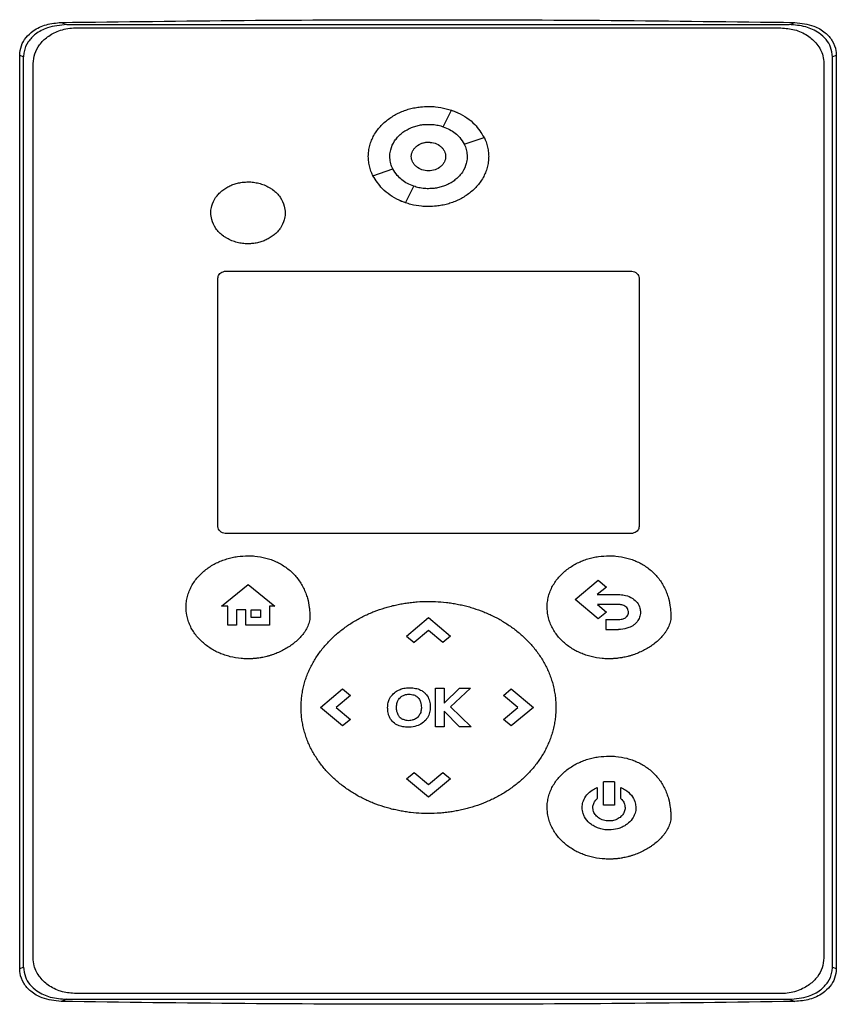
# Model space of a CAD drawing. Extents: x 0.4 to 10.6, y 0.4 to 8.1.
# Drawn here: x 7.3 to 7.4, y 3.4 to 3.6 of the extents above; entities that cross this region are included whole.
import ezdxf

# ---------------------------------------------------------------- set-up
doc = ezdxf.new("R2010")
doc.units = 0
doc.linetypes.add('SLD-SOLID', pattern=[0])
doc.layers.get('0').update_dxf_attribs({"linetype": 'CONTINUOUS'})

msp = doc.modelspace()

# ---------------------------------------------------------------- linework, layer by layer
at = {"color": 7, "linetype": 'SLD-SOLID'}
for p, q in [((7.29253, 3.57783), (7.29339, 3.5775)), ((7.29339, 3.5775), (7.40343, 3.5775)), ((7.40343, 3.5775), (7.40429, 3.57783)), ((7.29481, 3.57701), (7.40216, 3.57701)), ((7.28622, 3.43377), (7.28622, 3.57281)), ((7.28681, 3.57259), (7.28622, 3.57281)), ((7.4106, 3.57281), (7.41001, 3.57259)), ((7.4106, 3.57281), (7.4106, 3.43377)), ((7.28681, 3.434), (7.28681, 3.57259)), ((7.28827, 3.4354), (7.28827, 3.57156)), ((7.4087, 3.57156), (7.4087, 3.4354)), ((7.41001, 3.434), (7.41001, 3.57259)), ((7.35074, 3.56195), (7.35199, 3.56446)), ((7.35393, 3.5593), (7.35695, 3.56034)), ((7.34003, 3.5545), (7.34305, 3.55555)), ((7.34498, 3.55038), (7.34623, 3.55289)), ((7.31771, 3.53997), (7.37925, 3.53997)), ((7.31641, 3.50109), (7.31641, 3.53888)), ((7.38056, 3.53888), (7.38056, 3.50109)), ((7.37925, 3.5), (7.31771, 3.5)), ((7.31697, 3.48897), (7.32104, 3.49225)), ((7.32104, 3.49225), (7.3251, 3.48897)), ((7.37081, 3.48996), (7.37435, 3.49291)), ((7.37559, 3.49187), (7.3742, 3.49072)), ((7.37435, 3.49291), (7.37559, 3.49187)), ((7.3742, 3.49072), (7.37744, 3.49072)), ((7.3179, 3.48897), (7.31697, 3.48897)), ((7.3179, 3.48608), (7.3179, 3.48897)), ((7.3251, 3.48897), (7.32425, 3.48897)), ((7.32425, 3.48897), (7.32425, 3.48608)), ((7.37435, 3.48702), (7.37081, 3.48996)), ((7.37744, 3.48919), (7.37423, 3.48919)), ((7.37423, 3.48919), (7.37559, 3.48806)), ((7.32064, 3.48838), (7.31924, 3.48838)), ((7.31924, 3.48838), (7.31924, 3.48608)), ((7.32064, 3.48608), (7.32064, 3.48838)), ((7.3215, 3.48838), (7.32288, 3.48838)), ((7.3215, 3.48725), (7.3215, 3.48838)), ((7.32288, 3.48838), (7.32288, 3.48725)), ((7.37559, 3.48806), (7.37435, 3.48702)), ((7.31924, 3.48608), (7.3179, 3.48608)), ((7.32425, 3.48608), (7.32064, 3.48608)), ((7.32288, 3.48725), (7.3215, 3.48725)), ((7.34511, 3.4844), (7.34848, 3.48721)), ((7.34848, 3.48721), (7.35185, 3.4844)), ((7.37552, 3.48693), (7.37744, 3.48693)), ((7.37552, 3.48693), (7.37552, 3.48541)), ((7.34511, 3.4844), (7.3463, 3.48341)), ((7.34849, 3.48523), (7.3463, 3.48341)), ((7.35067, 3.48342), (7.34849, 3.48523)), ((7.35185, 3.4844), (7.35067, 3.48342)), ((7.37552, 3.48541), (7.37744, 3.48541)), ((7.33204, 3.47353), (7.33541, 3.47634)), ((7.3366, 3.47535), (7.33442, 3.47354)), ((7.33541, 3.47634), (7.3366, 3.47535)), ((7.34957, 3.47646), (7.35087, 3.47646)), ((7.34957, 3.4706), (7.34957, 3.47646)), ((7.35087, 3.47419), (7.35322, 3.47646)), ((7.35087, 3.47646), (7.35087, 3.47419)), ((7.35487, 3.47646), (7.35184, 3.47362)), ((7.35322, 3.47646), (7.35487, 3.47646)), ((7.35991, 3.47535), (7.3611, 3.47634)), ((7.3621, 3.47352), (7.35991, 3.47535)), ((7.3611, 3.47634), (7.36448, 3.47353)), ((7.33541, 3.47072), (7.33204, 3.47353)), ((7.33442, 3.47354), (7.3366, 3.47171)), ((7.35321, 3.4706), (7.35087, 3.47298)), ((7.35087, 3.47298), (7.35087, 3.4706)), ((7.35184, 3.47362), (7.35497, 3.4706)), ((7.35992, 3.47171), (7.3621, 3.47352)), ((7.36448, 3.47353), (7.3611, 3.47072)), ((7.3366, 3.47171), (7.33541, 3.47072)), ((7.3611, 3.47072), (7.35992, 3.47171)), ((7.35087, 3.4706), (7.34957, 3.4706)), ((7.35497, 3.4706), (7.35321, 3.4706)), ((7.34511, 3.46265), (7.34629, 3.46364)), ((7.34629, 3.46364), (7.34847, 3.46182)), ((7.34847, 3.46182), (7.35066, 3.46364)), ((7.35066, 3.46364), (7.35185, 3.46265)), ((7.34848, 3.45985), (7.34511, 3.46265)), ((7.35185, 3.46265), (7.34848, 3.45985)), ((7.37516, 3.45866), (7.37516, 3.4622)), ((7.3768, 3.4622), (7.37516, 3.4622)), ((7.3768, 3.4622), (7.3768, 3.45866)), ((7.37418, 3.46132), (7.37418, 3.45965)), ((7.37778, 3.45965), (7.37778, 3.46132)), ((7.3768, 3.45866), (7.37516, 3.45866)), ((7.28622, 3.43377), (7.28681, 3.434)), ((7.41001, 3.434), (7.4106, 3.43377)), ((7.29339, 3.42909), (7.29253, 3.42876)), ((7.29339, 3.42909), (7.40343, 3.42909)), ((7.40216, 3.42996), (7.29481, 3.42996)), ((7.40343, 3.42909), (7.40429, 3.42876))]:
    msp.add_line(p, q, dxfattribs=at)
for points, knots in [([(7.28622, 3.57281), (7.28627, 3.57332), (7.28637, 3.5743), (7.28715, 3.57559), (7.28842, 3.57676), (7.29028, 3.57763), (7.29177, 3.57776), (7.29253, 3.57783)], [0, 0, 0, 0, 0.168269, 0.327316, 0.496003, 0.744131, 1, 1, 1, 1]), ([(7.29339, 3.5775), (7.29238, 3.57741), (7.29069, 3.57727), (7.28869, 3.57621), (7.28744, 3.57494), (7.28687, 3.57366), (7.28682, 3.57285), (7.28681, 3.57259)], [0, 0, 0, 0, 0.329692, 0.554179, 0.732987, 0.912992, 1, 1, 1, 1]), ([(7.29253, 3.57783), (7.30182, 3.57795), (7.3204, 3.57819), (7.34834, 3.57829), (7.37632, 3.57819), (7.39496, 3.57795), (7.40429, 3.57783)], [0, 0, 0, 0, 0.249487, 0.499178, 0.749486, 1, 1, 1, 1]), ([(7.41001, 3.57259), (7.40996, 3.57309), (7.40985, 3.57405), (7.40907, 3.5753), (7.40781, 3.57643), (7.40587, 3.57732), (7.40428, 3.57744), (7.40343, 3.5775)], [0, 0, 0, 0, 0.165459, 0.314752, 0.474858, 0.722233, 1, 1, 1, 1]), ([(7.40429, 3.57783), (7.40527, 3.57772), (7.40693, 3.57755), (7.40887, 3.57642), (7.41006, 3.57509), (7.41055, 3.57382), (7.41059, 3.57304), (7.4106, 3.57281)], [0, 0, 0, 0, 0.331449, 0.555736, 0.738958, 0.923161, 1, 1, 1, 1]), ([(7.28827, 3.57156), (7.28832, 3.57207), (7.28842, 3.5731), (7.28922, 3.57452), (7.29047, 3.57575), (7.29224, 3.57668), (7.29378, 3.57699), (7.29468, 3.577), (7.29481, 3.57701)], [0, 0, 0, 0, 0.163045, 0.327183, 0.506722, 0.71412, 0.956311, 1, 1, 1, 1]), ([(7.40216, 3.57701), (7.40287, 3.57695), (7.40428, 3.57684), (7.40621, 3.57596), (7.40773, 3.5746), (7.40858, 3.57303), (7.40867, 3.57197), (7.4087, 3.57156)], [0, 0, 0, 0, 0.2255001, 0.4513768, 0.6604044, 0.8706675, 1, 1, 1, 1]), ([(7.33932, 3.55742), (7.33932, 3.55749), (7.33933, 3.55784), (7.33939, 3.55847), (7.33958, 3.5593), (7.33988, 3.56009), (7.34027, 3.56083), (7.34074, 3.56153), (7.34129, 3.56217), (7.34191, 3.56275), (7.34257, 3.56326), (7.34328, 3.56371), (7.34403, 3.5641), (7.34481, 3.56442), (7.34561, 3.56468), (7.34643, 3.56486), (7.34739, 3.56501), (7.34808, 3.56503), (7.34849, 3.56505)], [0, 0, 0, 0, 0.015898, 0.079619, 0.143338, 0.207051, 0.270752, 0.334442, 0.398119, 0.461786, 0.525444, 0.589095, 0.65274, 0.716381, 0.780018, 0.843653, 0.907285, 1, 1, 1, 1]), ([(7.34849, 3.56505), (7.34856, 3.56505), (7.34891, 3.56504), (7.34982, 3.56499), (7.35093, 3.5648), (7.352, 3.56447), (7.35259, 3.56426), (7.3529, 3.5641), (7.35296, 3.56407)], [0, 0, 0, 0, 0.045481, 0.227527, 0.592467, 0.774531, 0.956605, 1, 1, 1, 1]), ([(7.35199, 3.56446), (7.35232, 3.56434), (7.35361, 3.56384), (7.35552, 3.56259), (7.35651, 3.56102), (7.35695, 3.56034)], [0, 0, 0, 0, 0.159633, 0.632133, 1, 1, 1, 1]), ([(7.3426, 3.55742), (7.3426, 3.55749), (7.3426, 3.55784), (7.34273, 3.55867), (7.34316, 3.55961), (7.34376, 3.56038), (7.34421, 3.5608), (7.34459, 3.56111), (7.345, 3.56138), (7.34553, 3.56168), (7.3461, 3.56191), (7.34668, 3.5621), (7.34716, 3.56221), (7.3478, 3.5623), (7.3482, 3.56232), (7.34849, 3.56232)], [0, 0, 0, 0, 0.024757, 0.124278, 0.295192, 0.381789, 0.46835, 0.511547, 0.554742, 0.64125, 0.72774, 0.77093, 0.857402, 0.900591, 1, 1, 1, 1]), ([(7.34849, 3.56232), (7.34856, 3.56232), (7.34891, 3.56232), (7.3494, 3.56228), (7.34995, 3.56218), (7.35035, 3.56208), (7.35061, 3.56199), (7.35074, 3.56195)], [0, 0, 0, 0, 0.091422, 0.457722, 0.64063, 0.819981, 1, 1, 1, 1]), ([(7.35074, 3.56195), (7.35107, 3.56182), (7.352, 3.56144), (7.35316, 3.56056), (7.35372, 3.55964), (7.35393, 3.5593)], [0, 0, 0, 0, 0.2486636, 0.7119046, 1, 1, 1, 1]), ([(7.34587, 3.55742), (7.34588, 3.55756), (7.3459, 3.55785), (7.34606, 3.55826), (7.3463, 3.55864), (7.34675, 3.55909), (7.34748, 3.55949), (7.34849, 3.55965), (7.34949, 3.55949), (7.35023, 3.55909), (7.35067, 3.55864), (7.35092, 3.55826), (7.35107, 3.55785), (7.35109, 3.55756), (7.3511, 3.55742)], [0, 0, 0, 0, 0.0569117, 0.1147152, 0.1742412, 0.2358653, 0.365029, 0.5000012, 0.6349733, 0.764137, 0.8258547, 0.8852874, 0.9431346, 1, 1, 1, 1]), ([(7.34758, 3.55945), (7.34763, 3.55947), (7.34791, 3.55959), (7.34823, 3.5596), (7.34849, 3.5596)], [0, 0, 0, 0, 0.1727168, 1, 1, 1, 1]), ([(7.34849, 3.5596), (7.34883, 3.55957), (7.34949, 3.55951), (7.35023, 3.55909), (7.35067, 3.55865), (7.35092, 3.55827), (7.35107, 3.55785), (7.35109, 3.55756), (7.3511, 3.55742)], [0, 0, 0, 0, 0.269901, 0.528159, 0.651551, 0.770412, 0.886124, 1, 1, 1, 1]), ([(7.35393, 3.5593), (7.35396, 3.55923), (7.35411, 3.55892), (7.35432, 3.5583), (7.35436, 3.55772), (7.35438, 3.55742)], [0, 0, 0, 0, 0.108194, 0.542939, 1, 1, 1, 1]), ([(7.35693, 3.56037), (7.35701, 3.5602), (7.35723, 3.55977), (7.35745, 3.55906), (7.35762, 3.55825), (7.35764, 3.5577), (7.35765, 3.55742)], [0, 0, 0, 0, 0.188248, 0.463268, 0.729438, 1, 1, 1, 1]), ([(7.34004, 3.55449), (7.33995, 3.55466), (7.33974, 3.55507), (7.33952, 3.55578), (7.33935, 3.5566), (7.33933, 3.55715), (7.33932, 3.55742)], [0, 0, 0, 0, 0.18524, 0.461156, 0.72837, 1, 1, 1, 1]), ([(7.34304, 3.55554), (7.34301, 3.55561), (7.34286, 3.55592), (7.34265, 3.55655), (7.34261, 3.55712), (7.3426, 3.55742)], [0, 0, 0, 0, 0.10801, 0.542015, 1, 1, 1, 1]), ([(7.34587, 3.55742), (7.34587, 3.55749), (7.34586, 3.5576), (7.3459, 3.55769), (7.34591, 3.55772)], [0, 0, 0, 0, 0.6840719, 1, 1, 1, 1]), ([(7.3511, 3.55742), (7.35109, 3.55728), (7.35107, 3.55699), (7.35092, 3.55658), (7.35067, 3.5562), (7.35023, 3.55575), (7.34949, 3.55535), (7.34849, 3.55519), (7.34748, 3.55535), (7.34675, 3.55575), (7.3463, 3.5562), (7.34606, 3.55658), (7.3459, 3.55699), (7.34588, 3.55728), (7.34587, 3.55742)], [0, 0, 0, 0, 0.056912, 0.114715, 0.174241, 0.235865, 0.365029, 0.500001, 0.634973, 0.764137, 0.825855, 0.885287, 0.943135, 1, 1, 1, 1]), ([(7.34849, 3.55524), (7.34815, 3.55527), (7.34748, 3.55534), (7.34675, 3.55575), (7.3463, 3.5562), (7.34606, 3.55658), (7.3459, 3.55699), (7.34588, 3.55728), (7.34587, 3.55742)], [0, 0, 0, 0, 0.269971, 0.5283, 0.651708, 0.770575, 0.886237, 1, 1, 1, 1]), ([(7.35765, 3.55742), (7.35765, 3.55735), (7.35764, 3.557), (7.35758, 3.55637), (7.35739, 3.55555), (7.35709, 3.55476), (7.3567, 3.55401), (7.35623, 3.55332), (7.35568, 3.55268), (7.35507, 3.5521), (7.3544, 3.55158), (7.35369, 3.55113), (7.35294, 3.55074), (7.35216, 3.55042), (7.35136, 3.55017), (7.35054, 3.54998), (7.34958, 3.54983), (7.34889, 3.54981), (7.34849, 3.5498)], [0, 0, 0, 0, 0.015898, 0.07962, 0.14334, 0.207053, 0.270756, 0.334446, 0.398124, 0.461792, 0.525451, 0.589102, 0.652749, 0.71639, 0.780029, 0.843664, 0.907298, 1, 1, 1, 1]), ([(7.35438, 3.55742), (7.35438, 3.55735), (7.35437, 3.557), (7.35424, 3.55617), (7.35381, 3.55523), (7.35321, 3.55446), (7.35276, 3.55404), (7.35238, 3.55374), (7.35198, 3.55346), (7.35144, 3.55316), (7.35087, 3.55293), (7.35029, 3.55275), (7.34981, 3.55264), (7.34917, 3.55254), (7.34877, 3.55253), (7.34849, 3.55252)], [0, 0, 0, 0, 0.024758, 0.124283, 0.295197, 0.381794, 0.468355, 0.511552, 0.554747, 0.641254, 0.727744, 0.770934, 0.857407, 0.900595, 1, 1, 1, 1]), ([(7.34623, 3.55289), (7.34591, 3.55302), (7.34498, 3.5534), (7.34381, 3.55429), (7.34326, 3.5552), (7.34305, 3.55555)], [0, 0, 0, 0, 0.248685, 0.711838, 1, 1, 1, 1]), ([(7.31534, 3.54884), (7.31534, 3.54891), (7.31534, 3.54926), (7.31548, 3.55008), (7.31591, 3.55099), (7.31649, 3.55172), (7.31701, 3.55221), (7.31759, 3.55262), (7.31811, 3.5529), (7.31865, 3.55314), (7.3191, 3.55329), (7.31967, 3.55343), (7.32027, 3.55353), (7.32075, 3.55354), (7.321, 3.55355)], [0, 0, 0, 0, 0.02577, 0.12941, 0.301126, 0.388066, 0.474969, 0.561843, 0.648693, 0.692056, 0.778882, 0.822242, 0.910603, 1, 1, 1, 1]), ([(7.321, 3.55355), (7.32107, 3.55355), (7.32142, 3.55355), (7.32191, 3.5535), (7.32246, 3.5534), (7.323, 3.55326), (7.32353, 3.55307), (7.32403, 3.55282), (7.3244, 3.55261), (7.32486, 3.5523), (7.32539, 3.55185), (7.32605, 3.55105), (7.32656, 3.55003), (7.32663, 3.54919), (7.32666, 3.54884)], [0, 0, 0, 0, 0.025773, 0.129053, 0.180618, 0.232185, 0.335492, 0.387063, 0.438636, 0.490212, 0.593618, 0.691046, 0.873029, 1, 1, 1, 1]), ([(7.34498, 3.55038), (7.34466, 3.5505), (7.34336, 3.551), (7.34146, 3.55225), (7.34046, 3.55382), (7.34003, 3.5545)], [0, 0, 0, 0, 0.159642, 0.632088, 1, 1, 1, 1]), ([(7.34849, 3.55252), (7.34842, 3.55252), (7.34807, 3.55252), (7.34758, 3.55257), (7.34689, 3.55269), (7.3465, 3.55281), (7.34623, 3.55289)], [0, 0, 0, 0, 0.091594, 0.458584, 0.641836, 1, 1, 1, 1]), ([(7.34849, 3.5498), (7.34842, 3.5498), (7.34807, 3.5498), (7.34715, 3.54985), (7.34604, 3.55004), (7.34497, 3.55037), (7.34439, 3.55058), (7.34409, 3.55073), (7.34404, 3.55076)], [0, 0, 0, 0, 0.0458267, 0.2292564, 0.5969711, 0.7804198, 0.9638773, 1, 1, 1, 1]), ([(7.321, 3.54413), (7.32093, 3.54413), (7.32057, 3.54414), (7.32008, 3.54418), (7.31953, 3.54429), (7.31899, 3.54443), (7.31846, 3.54462), (7.31796, 3.54486), (7.31759, 3.54507), (7.31713, 3.54539), (7.3166, 3.54584), (7.31594, 3.54664), (7.31543, 3.54766), (7.31536, 3.5485), (7.31534, 3.54884)], [0, 0, 0, 0, 0.025773, 0.129052, 0.180617, 0.232184, 0.33549, 0.387061, 0.438634, 0.49021, 0.593615, 0.691036, 0.873008, 1, 1, 1, 1]), ([(7.32666, 3.54884), (7.32665, 3.54877), (7.32665, 3.54842), (7.32651, 3.54761), (7.32609, 3.5467), (7.3255, 3.54596), (7.32498, 3.54548), (7.3244, 3.54506), (7.32388, 3.54478), (7.32334, 3.54455), (7.32289, 3.5444), (7.32232, 3.54425), (7.32172, 3.54415), (7.32124, 3.54414), (7.321, 3.54413)], [0, 0, 0, 0, 0.0257703, 0.129409, 0.3011128, 0.3880452, 0.4749419, 0.5618087, 0.648652, 0.6920115, 0.7788306, 0.8221879, 0.9105752, 1, 1, 1, 1]), ([(7.31641, 3.53888), (7.31642, 3.53898), (7.31644, 3.53919), (7.3166, 3.53947), (7.31685, 3.53972), (7.31721, 3.53991), (7.31751, 3.53997), (7.31769, 3.53997), (7.31771, 3.53997)], [0, 0, 0, 0, 0.163391, 0.327862, 0.508087, 0.716932, 0.960498, 1, 1, 1, 1]), ([(7.37925, 3.53997), (7.3794, 3.53996), (7.37968, 3.53994), (7.38006, 3.53976), (7.38037, 3.53949), (7.38054, 3.53917), (7.38056, 3.53896), (7.38056, 3.53888)], [0, 0, 0, 0, 0.225737, 0.451847, 0.661948, 0.873314, 1, 1, 1, 1]), ([(7.31771, 3.5), (7.31757, 3.50002), (7.31729, 3.50004), (7.3169, 3.50022), (7.3166, 3.50049), (7.31643, 3.5008), (7.31641, 3.50101), (7.31641, 3.50109)], [0, 0, 0, 0, 0.225737, 0.451847, 0.661948, 0.873314, 1, 1, 1, 1]), ([(7.38056, 3.50109), (7.38055, 3.50099), (7.38053, 3.50078), (7.38037, 3.5005), (7.38012, 3.50026), (7.37976, 3.50007), (7.37946, 3.50001), (7.37928, 3.5), (7.37925, 3.5)], [0, 0, 0, 0, 0.163391, 0.327862, 0.508087, 0.716932, 0.960498, 1, 1, 1, 1]), ([(7.31156, 3.48878), (7.31157, 3.48885), (7.31157, 3.4892), (7.31163, 3.48983), (7.31182, 3.49065), (7.31211, 3.49144), (7.31249, 3.49219), (7.31295, 3.4929), (7.31349, 3.49355), (7.31409, 3.49414), (7.31475, 3.49466), (7.31545, 3.49513), (7.31619, 3.49554), (7.31696, 3.49588), (7.31775, 3.49615), (7.31857, 3.49637), (7.31964, 3.49657), (7.32046, 3.4966), (7.32099, 3.49662)], [0, 0, 0, 0, 0.01546, 0.077417, 0.139374, 0.201324, 0.263264, 0.325193, 0.387111, 0.449019, 0.510919, 0.572813, 0.634702, 0.696586, 0.758467, 0.820346, 0.882222, 1, 1, 1, 1]), ([(7.32099, 3.49662), (7.32106, 3.49662), (7.32141, 3.49662), (7.32232, 3.49657), (7.32343, 3.49637), (7.32451, 3.49605), (7.32529, 3.49573), (7.32604, 3.49535), (7.32675, 3.49489), (7.32741, 3.49437), (7.32802, 3.49379), (7.32857, 3.49315), (7.32905, 3.49246), (7.32946, 3.49172), (7.32979, 3.49095), (7.33012, 3.48997), (7.33031, 3.489), (7.3304, 3.48805), (7.33041, 3.48757), (7.33041, 3.48733)], [0, 0, 0, 0, 0.014158, 0.070829, 0.184448, 0.24113, 0.297816, 0.354507, 0.411201, 0.467899, 0.5246, 0.581302, 0.638004, 0.694704, 0.7514, 0.808092, 0.903093, 0.951442, 1, 1, 1, 1]), ([(7.36655, 3.48878), (7.36656, 3.48885), (7.36656, 3.4892), (7.36662, 3.48983), (7.36681, 3.49066), (7.3671, 3.49145), (7.36748, 3.4922), (7.36794, 3.4929), (7.36848, 3.49355), (7.36908, 3.49414), (7.36974, 3.49467), (7.37044, 3.49514), (7.37118, 3.49554), (7.37195, 3.49588), (7.37274, 3.49616), (7.37356, 3.49637), (7.37463, 3.49657), (7.37545, 3.4966), (7.37598, 3.49663)], [0, 0, 0, 0, 0.01546, 0.077417, 0.139374, 0.201324, 0.263264, 0.325193, 0.387111, 0.449019, 0.510919, 0.572813, 0.634702, 0.696586, 0.758467, 0.820346, 0.882222, 1, 1, 1, 1]), ([(7.37598, 3.49663), (7.37605, 3.49662), (7.3764, 3.49662), (7.37731, 3.49657), (7.37842, 3.49638), (7.3795, 3.49605), (7.38028, 3.49574), (7.38103, 3.49535), (7.38174, 3.4949), (7.3824, 3.49438), (7.38301, 3.4938), (7.38356, 3.49316), (7.38404, 3.49247), (7.38445, 3.49173), (7.38478, 3.49096), (7.38511, 3.48998), (7.3853, 3.48901), (7.38539, 3.48806), (7.3854, 3.48758), (7.38541, 3.48734)], [0, 0, 0, 0, 0.014158, 0.070829, 0.184448, 0.24113, 0.297816, 0.354507, 0.411201, 0.467899, 0.5246, 0.581302, 0.638004, 0.694704, 0.7514, 0.808092, 0.903093, 0.951442, 1, 1, 1, 1]), ([(7.37744, 3.49072), (7.37751, 3.49072), (7.37786, 3.49071), (7.37861, 3.49061), (7.37955, 3.49023), (7.38031, 3.48952), (7.38071, 3.48877), (7.38076, 3.48825), (7.38077, 3.48804)], [0, 0, 0, 0, 0.044314, 0.222321, 0.473981, 0.6721, 0.871032, 1, 1, 1, 1]), ([(7.32908, 3.47353), (7.32908, 3.4736), (7.32908, 3.47395), (7.32911, 3.47458), (7.3292, 3.47541), (7.32934, 3.47624), (7.32954, 3.47706), (7.32978, 3.47787), (7.33007, 3.47865), (7.33041, 3.47942), (7.33079, 3.48017), (7.33121, 3.4809), (7.33167, 3.4816), (7.33217, 3.48228), (7.3327, 3.48293), (7.33327, 3.48355), (7.33386, 3.48415), (7.33448, 3.48471), (7.33513, 3.48525), (7.3358, 3.48575), (7.33649, 3.48623), (7.33721, 3.48667), (7.33794, 3.48709), (7.33869, 3.48747), (7.33945, 3.48783), (7.34048, 3.48826), (7.34154, 3.48862), (7.34262, 3.48893), (7.34344, 3.48913), (7.34426, 3.4893), (7.34509, 3.48943), (7.34592, 3.48954), (7.34705, 3.48965), (7.34791, 3.48966), (7.34849, 3.48967)], [0, 0, 0, 0, 0.007504, 0.037532, 0.06756, 0.097588, 0.127616, 0.157643, 0.187671, 0.217697, 0.247723, 0.277749, 0.307774, 0.337798, 0.367822, 0.397845, 0.427868, 0.45789, 0.487911, 0.517933, 0.547954, 0.577975, 0.607995, 0.638015, 0.668035, 0.698055, 0.758128, 0.788147, 0.818167, 0.848186, 0.878204, 0.908223, 0.938242, 1, 1, 1, 1]), ([(7.34849, 3.48967), (7.34856, 3.48967), (7.34891, 3.48967), (7.34982, 3.48965), (7.35093, 3.48956), (7.35205, 3.48941), (7.35287, 3.48927), (7.3537, 3.48909), (7.35451, 3.48889), (7.35559, 3.48857), (7.35664, 3.4882), (7.35767, 3.48776), (7.35843, 3.4874), (7.35918, 3.48701), (7.35991, 3.48659), (7.36062, 3.48614), (7.3613, 3.48566), (7.36197, 3.48515), (7.36261, 3.48461), (7.36323, 3.48404), (7.36382, 3.48344), (7.36438, 3.48281), (7.3649, 3.48215), (7.3654, 3.48147), (7.36585, 3.48076), (7.36626, 3.48003), (7.36664, 3.47928), (7.36696, 3.4785), (7.36724, 3.47771), (7.36748, 3.4769), (7.36766, 3.47608), (7.36779, 3.47524), (7.36788, 3.47439), (7.36789, 3.47382), (7.36789, 3.47353)], [0, 0, 0, 0, 0.007503, 0.037522, 0.097587, 0.127606, 0.157624, 0.187643, 0.217662, 0.247681, 0.307753, 0.337772, 0.367792, 0.397811, 0.427832, 0.457852, 0.487872, 0.517893, 0.547915, 0.577937, 0.607959, 0.637982, 0.668005, 0.698029, 0.728053, 0.758078, 0.788104, 0.81813, 0.848157, 0.878184, 0.908212, 0.93824, 0.969057, 1, 1, 1, 1]), ([(7.37894, 3.48804), (7.37894, 3.48811), (7.37892, 3.4883), (7.3788, 3.4886), (7.37855, 3.48888), (7.37817, 3.48911), (7.37778, 3.48919), (7.37751, 3.48919), (7.37744, 3.48919)], [0, 0, 0, 0, 0.100064, 0.272688, 0.445594, 0.621417, 0.897405, 1, 1, 1, 1]), ([(7.32099, 3.48093), (7.32092, 3.48093), (7.32057, 3.48094), (7.31966, 3.48099), (7.31855, 3.48117), (7.31747, 3.48149), (7.31668, 3.48179), (7.31592, 3.48215), (7.3152, 3.48258), (7.31451, 3.48307), (7.31388, 3.48362), (7.3133, 3.48423), (7.31278, 3.4849), (7.31235, 3.48562), (7.31199, 3.48638), (7.31178, 3.48705), (7.31161, 3.48785), (7.31158, 3.48838), (7.31156, 3.48878)], [0, 0, 0, 0, 0.01546, 0.077337, 0.201366, 0.263249, 0.325135, 0.387024, 0.448918, 0.510816, 0.572721, 0.634635, 0.696557, 0.758491, 0.820436, 0.882391, 0.913324, 1, 1, 1, 1]), ([(7.33041, 3.48733), (7.33041, 3.48726), (7.33041, 3.48691), (7.3303, 3.48642), (7.33005, 3.48577), (7.32978, 3.48527), (7.32938, 3.48469), (7.32893, 3.48416), (7.32832, 3.48357), (7.32777, 3.48314), (7.3272, 3.48274), (7.3266, 3.48237), (7.32585, 3.48199), (7.3252, 3.48172), (7.32474, 3.48156), (7.32448, 3.48147), (7.32427, 3.48141), (7.32407, 3.48135), (7.32367, 3.48124), (7.32326, 3.48115), (7.32277, 3.48107), (7.3225, 3.48103), (7.32222, 3.481), (7.32201, 3.48098), (7.3218, 3.48096), (7.32159, 3.48095), (7.32132, 3.48094), (7.32112, 3.48093), (7.32099, 3.48093)], [0, 0, 0, 0, 0.0169792, 0.0853925, 0.1193721, 0.1874867, 0.2214443, 0.2894428, 0.357407, 0.4253518, 0.4592968, 0.5272265, 0.5951509, 0.6630724, 0.6970157, 0.7139852, 0.7309547, 0.7479242, 0.7648937, 0.832813, 0.8497825, 0.8837257, 0.9006952, 0.9176647, 0.9346343, 0.9516038, 0.9685733, 1, 1, 1, 1]), ([(7.37598, 3.48094), (7.37591, 3.48094), (7.37556, 3.48094), (7.37465, 3.48099), (7.37354, 3.48118), (7.37246, 3.48149), (7.37167, 3.48179), (7.37091, 3.48216), (7.37019, 3.48258), (7.3695, 3.48307), (7.36887, 3.48362), (7.36829, 3.48423), (7.36777, 3.4849), (7.36734, 3.48562), (7.36698, 3.48639), (7.36677, 3.48706), (7.3666, 3.48786), (7.36657, 3.48839), (7.36655, 3.48878)], [0, 0, 0, 0, 0.01546, 0.077337, 0.201366, 0.263249, 0.325135, 0.387024, 0.448918, 0.510816, 0.572721, 0.634635, 0.696557, 0.758491, 0.820436, 0.882391, 0.913324, 1, 1, 1, 1]), ([(7.38541, 3.48734), (7.3854, 3.48727), (7.3854, 3.48692), (7.38529, 3.48643), (7.38504, 3.48577), (7.38477, 3.48528), (7.38437, 3.4847), (7.38392, 3.48416), (7.38331, 3.48358), (7.38276, 3.48314), (7.38219, 3.48274), (7.38159, 3.48238), (7.38084, 3.482), (7.38019, 3.48173), (7.37973, 3.48156), (7.37947, 3.48148), (7.37926, 3.48141), (7.37906, 3.48136), (7.37866, 3.48125), (7.37825, 3.48116), (7.37776, 3.48108), (7.37749, 3.48104), (7.37721, 3.481), (7.377, 3.48098), (7.37679, 3.48097), (7.37658, 3.48095), (7.37631, 3.48094), (7.37611, 3.48094), (7.37598, 3.48094)], [0, 0, 0, 0, 0.016979, 0.085393, 0.119372, 0.187487, 0.221444, 0.289443, 0.357407, 0.425352, 0.459297, 0.527226, 0.595151, 0.663072, 0.697016, 0.713985, 0.730955, 0.747924, 0.764894, 0.832813, 0.849783, 0.883726, 0.900695, 0.917665, 0.934634, 0.951604, 0.968573, 1, 1, 1, 1]), ([(7.37859, 3.48728), (7.37864, 3.48733), (7.37877, 3.48746), (7.37891, 3.48772), (7.37893, 3.48794), (7.37894, 3.48804)], [0, 0, 0, 0, 0.244524, 0.631532, 1, 1, 1, 1]), ([(7.38077, 3.48804), (7.38077, 3.48797), (7.38076, 3.48764), (7.38061, 3.48707), (7.38026, 3.48654), (7.38, 3.4863), (7.37992, 3.48623)], [0, 0, 0, 0, 0.101862, 0.476321, 0.85022, 1, 1, 1, 1]), ([(7.37744, 3.48693), (7.37751, 3.48693), (7.3777, 3.48694), (7.37806, 3.48699), (7.37839, 3.48711), (7.37856, 3.48725), (7.37859, 3.48728)], [0, 0, 0, 0, 0.170873, 0.461503, 0.888379, 1, 1, 1, 1]), ([(7.37992, 3.48623), (7.37987, 3.48618), (7.3796, 3.48596), (7.37889, 3.48558), (7.37808, 3.48542), (7.37754, 3.48541), (7.37744, 3.48541)], [0, 0, 0, 0, 0.078884, 0.397212, 0.884416, 1, 1, 1, 1]), ([(7.34252, 3.47476), (7.34255, 3.47482), (7.3427, 3.47514), (7.3431, 3.47565), (7.34371, 3.4761), (7.34414, 3.47627), (7.34431, 3.47634)], [0, 0, 0, 0, 0.085835, 0.432816, 0.779627, 1, 1, 1, 1]), ([(7.3442, 3.47505), (7.34425, 3.4751), (7.34435, 3.47519), (7.34455, 3.47532), (7.3447, 3.47538), (7.34479, 3.47542)], [0, 0, 0, 0, 0.299198, 0.598298, 1, 1, 1, 1]), ([(7.34431, 3.47634), (7.34437, 3.47636), (7.34471, 3.47646), (7.34532, 3.47655), (7.34613, 3.47654), (7.34663, 3.47641), (7.34689, 3.47635)], [0, 0, 0, 0, 0.080097, 0.402127, 0.696098, 1, 1, 1, 1]), ([(7.34479, 3.47542), (7.34486, 3.47544), (7.34499, 3.47548), (7.34523, 3.47553), (7.3454, 3.47553), (7.34551, 3.47554)], [0, 0, 0, 0, 0.289137, 0.578247, 1, 1, 1, 1]), ([(7.34551, 3.47554), (7.34558, 3.47554), (7.34577, 3.47553), (7.34617, 3.47548), (7.34659, 3.47532), (7.34682, 3.47511), (7.3469, 3.47503)], [0, 0, 0, 0, 0.138456, 0.394313, 0.786117, 1, 1, 1, 1]), ([(7.34689, 3.47635), (7.34696, 3.47632), (7.34716, 3.47625), (7.34751, 3.47608), (7.34776, 3.47588), (7.3479, 3.47577)], [0, 0, 0, 0, 0.179305, 0.538677, 1, 1, 1, 1]), ([(7.3479, 3.47577), (7.34795, 3.47572), (7.3482, 3.47547), (7.34855, 3.47492), (7.34874, 3.4742), (7.34875, 3.47375), (7.34876, 3.47359)], [0, 0, 0, 0, 0.087492, 0.442001, 0.795458, 1, 1, 1, 1]), ([(7.34226, 3.47347), (7.34226, 3.47354), (7.34227, 3.47375), (7.3423, 3.47407), (7.34239, 3.47444), (7.34247, 3.47465), (7.34252, 3.47476)], [0, 0, 0, 0, 0.158325, 0.475425, 0.735771, 1, 1, 1, 1]), ([(7.34362, 3.47357), (7.34362, 3.47364), (7.34362, 3.47382), (7.34366, 3.47412), (7.34374, 3.47433), (7.34378, 3.47444)], [0, 0, 0, 0, 0.237276, 0.613941, 1, 1, 1, 1]), ([(7.34378, 3.47444), (7.34381, 3.4745), (7.34386, 3.47463), (7.344, 3.47484), (7.34412, 3.47497), (7.3442, 3.47505)], [0, 0, 0, 0, 0.281612, 0.563171, 1, 1, 1, 1]), ([(7.3469, 3.47503), (7.34694, 3.47498), (7.34711, 3.47479), (7.34735, 3.47427), (7.34738, 3.47379), (7.3474, 3.4735)], [0, 0, 0, 0, 0.127516, 0.472868, 1, 1, 1, 1]), ([(7.34849, 3.45738), (7.34842, 3.45738), (7.34807, 3.45738), (7.34716, 3.4574), (7.34604, 3.45749), (7.34493, 3.45764), (7.3441, 3.45779), (7.34328, 3.45796), (7.34246, 3.45817), (7.34139, 3.45848), (7.34033, 3.45886), (7.3393, 3.45929), (7.33854, 3.45965), (7.33779, 3.46004), (7.33707, 3.46046), (7.33636, 3.46091), (7.33567, 3.46139), (7.335, 3.46191), (7.33436, 3.46245), (7.33374, 3.46302), (7.33315, 3.46362), (7.33259, 3.46425), (7.33207, 3.4649), (7.33158, 3.46558), (7.33112, 3.46629), (7.33071, 3.46702), (7.33034, 3.46778), (7.33001, 3.46855), (7.32973, 3.46934), (7.3295, 3.47015), (7.32931, 3.47097), (7.32918, 3.47181), (7.3291, 3.47266), (7.32909, 3.47324), (7.32908, 3.47353)], [0, 0, 0, 0, 0.007504, 0.037522, 0.097588, 0.127607, 0.157626, 0.187645, 0.217664, 0.247683, 0.307756, 0.337776, 0.367796, 0.397816, 0.427836, 0.457857, 0.487878, 0.517899, 0.547921, 0.577943, 0.607966, 0.637989, 0.668013, 0.698037, 0.728062, 0.758087, 0.788113, 0.81814, 0.848167, 0.878194, 0.908222, 0.93825, 0.969063, 1, 1, 1, 1]), ([(7.34245, 3.47228), (7.34243, 3.47235), (7.34236, 3.47255), (7.34228, 3.47294), (7.34227, 3.47328), (7.34226, 3.47347)], [0, 0, 0, 0, 0.174265, 0.523318, 1, 1, 1, 1]), ([(7.34374, 3.47271), (7.34372, 3.47278), (7.34367, 3.47295), (7.34363, 3.47324), (7.34362, 3.47346), (7.34362, 3.47357)], [0, 0, 0, 0, 0.2400959, 0.6175307, 1, 1, 1, 1]), ([(7.34409, 3.47207), (7.34405, 3.47212), (7.34396, 3.47223), (7.34383, 3.47244), (7.34377, 3.47261), (7.34374, 3.47271)], [0, 0, 0, 0, 0.285869, 0.571793, 1, 1, 1, 1]), ([(7.34876, 3.47359), (7.34876, 3.47352), (7.34875, 3.47317), (7.34863, 3.47253), (7.34823, 3.47174), (7.34755, 3.47109), (7.34664, 3.47065), (7.34589, 3.47052), (7.34547, 3.47052), (7.34542, 3.47052)], [0, 0, 0, 0, 0.0413775, 0.2082809, 0.3756022, 0.5614753, 0.7505002, 0.9684712, 1, 1, 1, 1]), ([(7.34724, 3.47262), (7.3472, 3.47256), (7.34709, 3.47231), (7.34677, 3.47192), (7.34639, 3.47174), (7.3462, 3.47165)], [0, 0, 0, 0, 0.1440671, 0.5626343, 1, 1, 1, 1]), ([(7.3474, 3.4735), (7.3474, 3.47343), (7.34739, 3.47325), (7.34735, 3.47295), (7.34728, 3.47273), (7.34724, 3.47262)], [0, 0, 0, 0, 0.2346673, 0.6122626, 1, 1, 1, 1]), ([(7.36789, 3.47353), (7.36789, 3.47346), (7.36789, 3.47311), (7.36786, 3.47248), (7.36777, 3.47164), (7.36763, 3.47081), (7.36744, 3.46999), (7.36719, 3.46919), (7.3669, 3.4684), (7.36657, 3.46763), (7.36619, 3.46688), (7.36577, 3.46615), (7.3653, 3.46545), (7.36481, 3.46477), (7.36427, 3.46412), (7.36371, 3.4635), (7.36311, 3.46291), (7.36249, 3.46234), (7.36184, 3.4618), (7.36117, 3.4613), (7.36048, 3.46082), (7.35977, 3.46038), (7.35904, 3.45996), (7.35829, 3.45958), (7.35753, 3.45923), (7.35649, 3.4588), (7.35543, 3.45843), (7.35435, 3.45812), (7.35354, 3.45793), (7.35271, 3.45776), (7.35188, 3.45762), (7.35105, 3.45751), (7.34992, 3.45741), (7.34906, 3.45739), (7.34849, 3.45738)], [0, 0, 0, 0, 0.007504, 0.037531, 0.067559, 0.097587, 0.127614, 0.157642, 0.187668, 0.217695, 0.247721, 0.277746, 0.30777, 0.337794, 0.367818, 0.39784, 0.427863, 0.457884, 0.487906, 0.517927, 0.547948, 0.577968, 0.607988, 0.638008, 0.668027, 0.698047, 0.75812, 0.788138, 0.818157, 0.848176, 0.878194, 0.908213, 0.938231, 1, 1, 1, 1]), ([(7.34404, 3.47073), (7.34397, 3.47076), (7.34364, 3.47088), (7.34309, 3.47123), (7.34265, 3.47179), (7.3425, 3.47217), (7.34245, 3.47228)], [0, 0, 0, 0, 0.091856, 0.46332, 0.836517, 1, 1, 1, 1]), ([(7.34467, 3.47167), (7.3446, 3.4717), (7.34447, 3.47175), (7.34428, 3.47188), (7.34416, 3.472), (7.34409, 3.47207)], [0, 0, 0, 0, 0.297845, 0.595768, 1, 1, 1, 1]), ([(7.3462, 3.47165), (7.34613, 3.47163), (7.34583, 3.47153), (7.34529, 3.47148), (7.34486, 3.47161), (7.34467, 3.47167)], [0, 0, 0, 0, 0.134883, 0.614421, 1, 1, 1, 1]), ([(7.34542, 3.47052), (7.34535, 3.47052), (7.34514, 3.47052), (7.3448, 3.47055), (7.34441, 3.47061), (7.34416, 3.47069), (7.34404, 3.47073)], [0, 0, 0, 0, 0.149538, 0.448832, 0.722813, 1, 1, 1, 1]), ([(7.36655, 3.45828), (7.36656, 3.45835), (7.36656, 3.4587), (7.36662, 3.45933), (7.36681, 3.46015), (7.3671, 3.46094), (7.36748, 3.4617), (7.36794, 3.4624), (7.36848, 3.46305), (7.36908, 3.46364), (7.36974, 3.46417), (7.37044, 3.46463), (7.37118, 3.46504), (7.37195, 3.46538), (7.37274, 3.46566), (7.37356, 3.46587), (7.37463, 3.46607), (7.37545, 3.4661), (7.37598, 3.46612)], [0, 0, 0, 0, 0.01546, 0.077418, 0.139375, 0.201326, 0.263266, 0.325196, 0.387114, 0.449023, 0.510924, 0.572818, 0.634707, 0.696592, 0.758474, 0.820353, 0.88223, 1, 1, 1, 1]), ([(7.37598, 3.46612), (7.37605, 3.46612), (7.3764, 3.46612), (7.37731, 3.46607), (7.37842, 3.46588), (7.3795, 3.46555), (7.38028, 3.46523), (7.38103, 3.46485), (7.38174, 3.4644), (7.3824, 3.46388), (7.38301, 3.4633), (7.38356, 3.46265), (7.38404, 3.46196), (7.38445, 3.46123), (7.38478, 3.46045), (7.38511, 3.45947), (7.3853, 3.4585), (7.38539, 3.45756), (7.3854, 3.45708), (7.38541, 3.45684)], [0, 0, 0, 0, 0.014158, 0.07083, 0.18445, 0.241132, 0.297819, 0.354509, 0.411205, 0.467903, 0.524604, 0.581307, 0.638009, 0.69471, 0.751406, 0.808098, 0.903096, 0.951444, 1, 1, 1, 1]), ([(7.37189, 3.45828), (7.37189, 3.45835), (7.3719, 3.4587), (7.37206, 3.4594), (7.37259, 3.46026), (7.37334, 3.46093), (7.37392, 3.4612), (7.37418, 3.46132)], [0, 0, 0, 0, 0.052122, 0.262823, 0.523958, 0.788189, 1, 1, 1, 1]), ([(7.37778, 3.46132), (7.37784, 3.4613), (7.37817, 3.46116), (7.37884, 3.46076), (7.37957, 3.46001), (7.38001, 3.45909), (7.38005, 3.45852), (7.38007, 3.45828)], [0, 0, 0, 0, 0.052147, 0.261688, 0.573874, 0.823203, 1, 1, 1, 1]), ([(7.37352, 3.45828), (7.37353, 3.45835), (7.37354, 3.45861), (7.37368, 3.45906), (7.37395, 3.45943), (7.37413, 3.45961), (7.37418, 3.45965)], [0, 0, 0, 0, 0.134577, 0.506089, 0.881248, 1, 1, 1, 1]), ([(7.37778, 3.45965), (7.37783, 3.4596), (7.37804, 3.4594), (7.37835, 3.45896), (7.37841, 3.45851), (7.37843, 3.45828)], [0, 0, 0, 0, 0.134915, 0.566092, 1, 1, 1, 1]), ([(7.37598, 3.45044), (7.37591, 3.45044), (7.37556, 3.45044), (7.37465, 3.45049), (7.37354, 3.45068), (7.37246, 3.45099), (7.37167, 3.45129), (7.37091, 3.45165), (7.37019, 3.45208), (7.3695, 3.45257), (7.36887, 3.45312), (7.36829, 3.45373), (7.36777, 3.4544), (7.36734, 3.45512), (7.36698, 3.45589), (7.36677, 3.45656), (7.3666, 3.45735), (7.36657, 3.45789), (7.36655, 3.45828)], [0, 0, 0, 0, 0.01546, 0.077338, 0.201368, 0.263252, 0.325138, 0.387028, 0.448921, 0.510821, 0.572726, 0.63464, 0.696563, 0.758498, 0.820443, 0.882398, 0.913332, 1, 1, 1, 1]), ([(7.37598, 3.45488), (7.37591, 3.45488), (7.37556, 3.45488), (7.37495, 3.45496), (7.37421, 3.45519), (7.37357, 3.45551), (7.37287, 3.45602), (7.37233, 3.45666), (7.37196, 3.45748), (7.37192, 3.45798), (7.37189, 3.45828)], [0, 0, 0, 0, 0.035695, 0.178979, 0.30928, 0.430974, 0.542616, 0.74875, 0.846522, 1, 1, 1, 1]), ([(7.37598, 3.45624), (7.37591, 3.45624), (7.37556, 3.45625), (7.37492, 3.45639), (7.37422, 3.4568), (7.37373, 3.45737), (7.37354, 3.45789), (7.37353, 3.4582), (7.37352, 3.45828)], [0, 0, 0, 0, 0.059638, 0.300668, 0.542402, 0.737411, 0.933437, 1, 1, 1, 1]), ([(7.37843, 3.45828), (7.37843, 3.45821), (7.37842, 3.45794), (7.37828, 3.45749), (7.37792, 3.45698), (7.37737, 3.45656), (7.3767, 3.45629), (7.37621, 3.45625), (7.37598, 3.45624)], [0, 0, 0, 0, 0.059657, 0.226079, 0.394188, 0.583721, 0.805129, 1, 1, 1, 1]), ([(7.38007, 3.45828), (7.38007, 3.45821), (7.38006, 3.45786), (7.37994, 3.45733), (7.37958, 3.4566), (7.3791, 3.45604), (7.37851, 3.45559), (7.37795, 3.45528), (7.37712, 3.45496), (7.37642, 3.45491), (7.37598, 3.45488)], [0, 0, 0, 0, 0.035708, 0.180029, 0.269469, 0.449924, 0.547837, 0.64571, 0.775477, 1, 1, 1, 1]), ([(7.38541, 3.45684), (7.3854, 3.45677), (7.3854, 3.45642), (7.38529, 3.45593), (7.38504, 3.45527), (7.38477, 3.45477), (7.38437, 3.4542), (7.38392, 3.45366), (7.38331, 3.45307), (7.38276, 3.45264), (7.38219, 3.45224), (7.38159, 3.45187), (7.38084, 3.45149), (7.38019, 3.45122), (7.37973, 3.45106), (7.37947, 3.45097), (7.37926, 3.45091), (7.37906, 3.45085), (7.37866, 3.45075), (7.37825, 3.45066), (7.37776, 3.45057), (7.37749, 3.45053), (7.37721, 3.4505), (7.377, 3.45048), (7.37679, 3.45046), (7.37658, 3.45045), (7.37631, 3.45044), (7.37611, 3.45044), (7.37598, 3.45044)], [0, 0, 0, 0, 0.0169794, 0.0853933, 0.1193731, 0.1874884, 0.2214463, 0.2894454, 0.3574102, 0.4253556, 0.4593009, 0.5272312, 0.5951562, 0.6630783, 0.6970218, 0.7139915, 0.7309611, 0.7479308, 0.7649004, 0.8328204, 0.8497901, 0.8837335, 0.9007032, 0.9176728, 0.9346425, 0.9516122, 0.9685818, 1, 1, 1, 1]), ([(7.29481, 3.42996), (7.29411, 3.43001), (7.29269, 3.43012), (7.29076, 3.431), (7.28924, 3.43236), (7.28839, 3.43393), (7.2883, 3.435), (7.28827, 3.4354)], [0, 0, 0, 0, 0.2255, 0.451377, 0.660404, 0.870668, 1, 1, 1, 1]), ([(7.4087, 3.4354), (7.40865, 3.43489), (7.40855, 3.43386), (7.40775, 3.43244), (7.4065, 3.43122), (7.40473, 3.43029), (7.40319, 3.42997), (7.40229, 3.42996), (7.40216, 3.42996)], [0, 0, 0, 0, 0.1630451, 0.3271834, 0.5067221, 0.7141196, 0.9563111, 1, 1, 1, 1]), ([(7.29253, 3.42876), (7.29154, 3.42886), (7.28989, 3.42903), (7.28795, 3.43017), (7.28676, 3.43149), (7.28627, 3.43276), (7.28623, 3.43354), (7.28622, 3.43377)], [0, 0, 0, 0, 0.3314486, 0.5557364, 0.7389582, 0.9231613, 1, 1, 1, 1]), ([(7.28681, 3.434), (7.28686, 3.43349), (7.28697, 3.43253), (7.28775, 3.43128), (7.28901, 3.43015), (7.29095, 3.42926), (7.29254, 3.42915), (7.29339, 3.42909)], [0, 0, 0, 0, 0.165459, 0.314752, 0.474858, 0.722233, 1, 1, 1, 1]), ([(7.40343, 3.42909), (7.40444, 3.42917), (7.40612, 3.42931), (7.40813, 3.43037), (7.40938, 3.43164), (7.40995, 3.43292), (7.41, 3.43373), (7.41001, 3.434)], [0, 0, 0, 0, 0.329692, 0.554179, 0.732987, 0.912992, 1, 1, 1, 1]), ([(7.4106, 3.43377), (7.41055, 3.43327), (7.41045, 3.43229), (7.40967, 3.43099), (7.4084, 3.42982), (7.40654, 3.42895), (7.40505, 3.42882), (7.40429, 3.42876)], [0, 0, 0, 0, 0.168269, 0.327316, 0.496003, 0.744131, 1, 1, 1, 1]), ([(7.40429, 3.42876), (7.395, 3.42863), (7.37641, 3.42839), (7.34848, 3.4283), (7.3205, 3.42839), (7.30186, 3.42863), (7.29253, 3.42876)], [0, 0, 0, 0, 0.249487, 0.499178, 0.749486, 1, 1, 1, 1])]:
    msp.add_open_spline(points, degree=3, knots=knots, dxfattribs=at)

doc.saveas('drawing.dxf')
